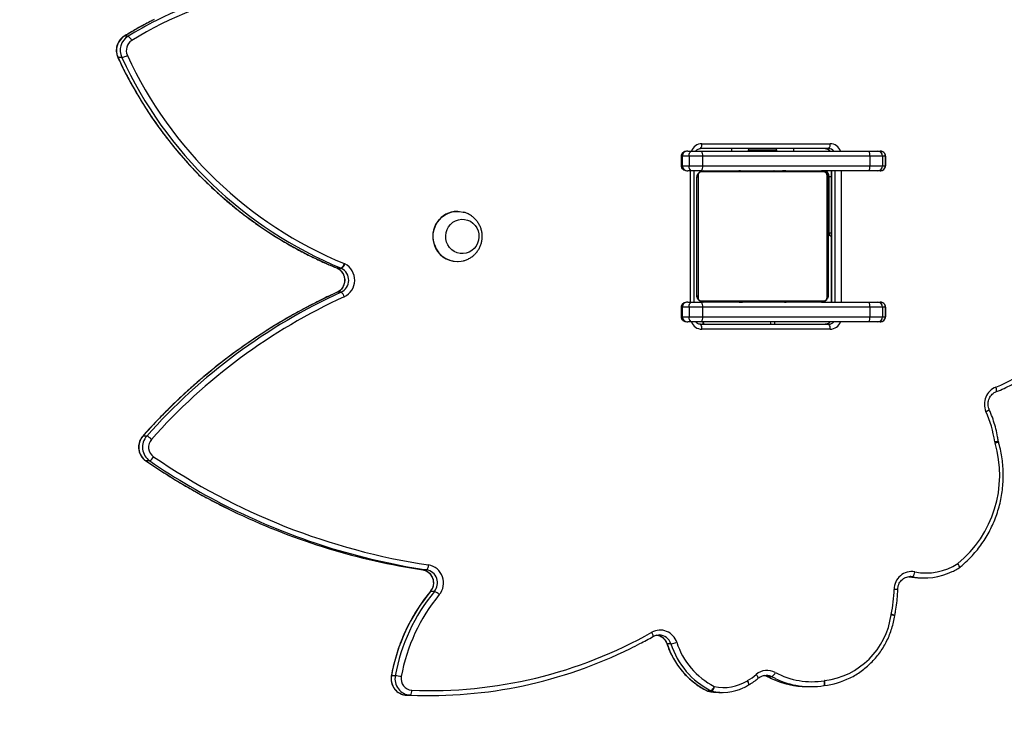
# Model space of a CAD drawing. Units: centimetres. Extents: x -1914 to 1125, y -6932 to -4701.
# Drawn here: x -315 to -255, y -6175 to -6133 of the extents above; entities that cross this region are included whole.
import ezdxf

# ---------------------------------------------------------------- set-up
doc = ezdxf.new("R2010")
doc.units = ezdxf.units.CM
doc.layers.add('VP-DIM', color=7, linetype='Continuous')
doc.layers.add('VP-EQ', color=7, linetype='Continuous', true_color=0x8a3492)
doc.dimstyles.new('Strefa', dxfattribs={"dimtxt": 14, "dimasz": 20, "dimexe": 20, "dimexo": 50, "dimgap": 20, "dimtad": 0, "dimdec": 0, "dimzin": 0, "dimdsep": 46, "dimtxsty": 'Standard', "dimcen": 0.09, "dimadec": 0, "dimazin": 0, "dimtfac": 1, "dimtdec": 4, "dimtofl": 0, "dimtmove": 0, "dimatfit": 3, "dimfxl": 70, "dimfxlon": 1, "dimtolj": 1, "dimtzin": 0, "dimarcsym": 0})

# ---------------------------------------------------------------- blocks, each defined once
blk = doc.blocks.new('*D21')
at = {"layer": 'Defpoints', "color": 0}
for p in [(534.058, -4751.268), (-1299.561, -6085.949), (534.058, -6424.588)]:
    blk.add_point(p, dxfattribs=at)
at = {"layer": 'VP-DIM', "color": 0, "lineweight": -2}
for p, q in [((-1299.561, -4851.268), (-1299.561, -4701.268)), ((534.058, -4851.268), (534.058, -4701.268)), ((-1249.561, -4751.268), (-447.377, -4751.268)), ((484.058, -4751.268), (-307.377, -4751.268))]:
    blk.add_line(p, q, dxfattribs=at)
at = {"layer": 'VP-DIM', "color": 0}
for points in [[(-1249.561, -4742.935), (-1249.561, -4759.602), (-1299.561, -4751.268)], [(484.058, -4759.602), (484.058, -4742.935), (534.058, -4751.268)]]:
    blk.add_solid(points, dxfattribs=at)
at = {"layer": 'VP-DIM', "color": 0, "insert": (-377.377, -4751.268), "char_height": 30, "attachment_point": 5}
blk.add_mtext('\\A1;1834', dxfattribs=at)
blk = doc.blocks.new('*D22')
at = {"layer": 'Defpoints', "color": 0}
for p in [(433.464, -4865.056), (-1093.929, -6213.81), (433.464, -6423.498)]:
    blk.add_point(p, dxfattribs=at)
at = {"layer": 'VP-DIM', "color": 0, "lineweight": -2}
for p, q in [((-1093.929, -4965.056), (-1093.929, -4815.056)), ((433.464, -4965.056), (433.464, -4815.056)), ((-1043.929, -4865.056), (-439.299, -4865.056)), ((383.464, -4865.056), (-304.299, -4865.056))]:
    blk.add_line(p, q, dxfattribs=at)
at = {"layer": 'VP-DIM', "color": 0}
for points in [[(-1043.929, -4856.722), (-1043.929, -4873.389), (-1093.929, -4865.056)], [(383.464, -4873.389), (383.464, -4856.722), (433.464, -4865.056)]]:
    blk.add_solid(points, dxfattribs=at)
at = {"layer": 'VP-DIM', "color": 0, "insert": (-371.799, -4865.056), "char_height": 30, "attachment_point": 5}
blk.add_mtext('\\A1;1530', dxfattribs=at)
blk = doc.blocks.new('*D24')
at = {"layer": 'Defpoints', "color": 0}
for p in [(-1010.134, -5236.3), (-341.116, -6751.65), (877.764, -6751.65)]:
    blk.add_point(p, dxfattribs=at)
at = {"layer": 'VP-DIM', "color": 0, "lineweight": -2}
for p, q in [((777.764, -5236.3), (927.764, -5236.3)), ((877.764, -5286.3), (877.764, -5926.475)), ((877.764, -6701.65), (877.764, -6061.475)), ((777.764, -6751.65), (927.764, -6751.65))]:
    blk.add_line(p, q, dxfattribs=at)
at = {"layer": 'VP-DIM', "color": 0}
for points in [[(886.097, -5286.3), (869.43, -5286.3), (877.764, -5236.3)], [(869.43, -6701.65), (886.097, -6701.65), (877.764, -6751.65)]]:
    blk.add_solid(points, dxfattribs=at)
at = {"layer": 'VP-DIM', "color": 0, "insert": (877.764, -5993.975), "char_height": 30, "attachment_point": 5, "rotation": 90}
blk.add_mtext('\\A1;1520', dxfattribs=at)
blk = doc.blocks.new('*D45')
at = {"layer": 'Defpoints', "color": 0}
for p in [(-1010.57, -5084.165), (-267.946, -6921.922), (1074.742, -6921.922)]:
    blk.add_point(p, dxfattribs=at)
at = {"layer": 'VP-DIM', "color": 0, "lineweight": -2}
for p, q in [((974.742, -5084.165), (1124.742, -5084.165)), ((1074.742, -5134.165), (1074.742, -5926.457)), ((1074.742, -6871.922), (1074.742, -6066.457)), ((974.742, -6921.922), (1124.742, -6921.922))]:
    blk.add_line(p, q, dxfattribs=at)
at = {"layer": 'VP-DIM', "color": 0}
for points in [[(1083.075, -5134.165), (1066.408, -5134.165), (1074.742, -5084.165)], [(1066.408, -6871.922), (1083.075, -6871.922), (1074.742, -6921.922)]]:
    blk.add_solid(points, dxfattribs=at)
at = {"layer": 'VP-DIM', "color": 0, "insert": (1074.742, -5996.457), "char_height": 30, "attachment_point": 5, "rotation": 90}
blk.add_mtext('\\A1;1838', dxfattribs=at)
blk = doc.blocks.new('3245 _')
at = {"color": 8, "linetype": 'Continuous', "lineweight": 25}
for p, q in [((-308.146, -6133.766), (-308.137, -6133.763)), ((-274.131, -6141.058), (-274.208, -6141.058)), ((-261.753, -6141.058), (-261.757, -6141.058)), ((-274.208, -6141.658), (-274.131, -6141.658)), ((-261.757, -6141.658), (-261.753, -6141.658)), ((-273.623, -6149.958), (-273.623, -6141.958)), ((-265.244, -6142.258), (-265.198, -6142.258)), ((-265.047, -6141.958), (-265.047, -6149.958)), ((-264.814, -6149.958), (-264.814, -6141.958)), ((-264.447, -6141.958), (-264.447, -6149.958)), ((-265.194, -6142.308), (-265.058, -6142.308)), ((-265.244, -6145.258), (-265.194, -6145.258)), ((-295.147, -6147.893), (-295.154, -6147.892)), ((-295.135, -6147.9), (-295.127, -6147.902)), ((-295.16, -6149.356), (-295.153, -6149.354)), ((-274.131, -6150.258), (-274.208, -6150.258)), ((-261.753, -6150.258), (-261.757, -6150.258)), ((-274.208, -6150.858), (-274.131, -6150.858)), ((-261.757, -6150.858), (-261.753, -6150.858)), ((-307.005, -6158.117), (-306.994, -6158.113)), ((-306.824, -6159.624), (-306.815, -6159.627)), ((-260.099, -6166.684), (-260.213, -6166.671)), ((-268.916, -6172.779), (-268.908, -6172.781)), ((-268.908, -6172.781), (-268.662, -6172.905)), ((-268.464, -6172.888), (-268.675, -6172.781)), ((-272.629, -6173.634), (-272.621, -6173.635))]:
    blk.add_line(p, q, dxfattribs=at)
at = {"color": 7, "linetype": 'Continuous', "lineweight": 25}
for p, q in [((-307.904, -6133.763), (-308.137, -6133.763)), ((-308.28, -6135.058), (-308.513, -6135.058)), ((-272.947, -6140.308), (-265.123, -6140.308)), ((-274.208, -6141.058), (-274.208, -6141.658)), ((-273.719, -6141.058), (-274.131, -6141.058)), ((-274.131, -6141.058), (-274.131, -6141.658)), ((-273.788, -6140.758), (-273.534, -6140.758)), ((-273.719, -6141.058), (-273.719, -6141.658)), ((-272.895, -6141.058), (-273.719, -6141.058)), ((-273.534, -6140.758), (-272.958, -6140.758)), ((-265.201, -6140.608), (-273.025, -6140.608)), ((-272.958, -6140.758), (-262.769, -6140.758)), ((-262.707, -6141.058), (-272.895, -6141.058)), ((-272.895, -6141.058), (-272.895, -6141.658)), ((-271.144, -6140.608), (-271.144, -6140.758)), ((-270.119, -6140.708), (-270.119, -6140.758)), ((-269.018, -6140.708), (-270.119, -6140.708)), ((-268.369, -6140.708), (-269.018, -6140.708)), ((-268.369, -6140.758), (-268.369, -6140.708)), ((-267.344, -6140.758), (-267.344, -6140.608)), ((-262.769, -6140.758), (-262.228, -6140.758)), ((-262.707, -6141.058), (-262.707, -6141.658)), ((-261.933, -6141.058), (-262.707, -6141.058)), ((-262.228, -6140.758), (-262.082, -6140.758)), ((-261.933, -6141.058), (-261.933, -6141.658)), ((-261.757, -6141.058), (-261.933, -6141.058)), ((-261.757, -6141.058), (-261.757, -6141.658)), ((-261.753, -6141.658), (-261.753, -6141.058)), ((-274.131, -6141.658), (-273.719, -6141.658)), ((-273.719, -6141.658), (-272.895, -6141.658)), ((-272.895, -6141.658), (-262.707, -6141.658)), ((-262.707, -6141.658), (-261.933, -6141.658)), ((-261.933, -6141.658), (-261.757, -6141.658)), ((-273.534, -6141.958), (-273.788, -6141.958)), ((-272.958, -6141.958), (-273.534, -6141.958)), ((-273.401, -6149.958), (-273.401, -6141.958)), ((-273.175, -6142.234), (-273.175, -6149.682)), ((-265.52, -6142.027), (-272.969, -6142.027)), ((-272.844, -6141.958), (-265.644, -6141.958)), ((-270.971, -6141.938), (-270.971, -6141.958)), ((-270.95, -6141.938), (-270.95, -6141.958)), ((-270.836, -6141.938), (-270.836, -6141.958)), ((-270.783, -6141.938), (-270.783, -6141.958)), ((-270.684, -6141.938), (-270.622, -6141.938)), ((-270.622, -6141.938), (-270.622, -6141.958)), ((-270.622, -6141.938), (-270.62, -6141.938)), ((-270.62, -6141.938), (-270.62, -6141.958)), ((-270.62, -6141.938), (-270.593, -6141.938)), ((-270.461, -6141.938), (-270.461, -6141.958)), ((-270.379, -6141.938), (-270.379, -6141.958)), ((-270.083, -6141.938), (-270.083, -6141.958)), ((-269.651, -6141.938), (-269.651, -6141.958)), ((-269.632, -6141.938), (-269.632, -6141.958)), ((-269.572, -6141.938), (-269.572, -6141.958)), ((-269.277, -6141.938), (-269.277, -6141.958)), ((-269.081, -6141.938), (-269.081, -6141.958)), ((-268.962, -6141.938), (-268.962, -6141.958)), ((-268.817, -6141.938), (-268.817, -6141.958)), ((-268.793, -6141.938), (-268.793, -6141.958)), ((-268.793, -6141.938), (-268.793, -6141.958)), ((-268.792, -6141.938), (-268.792, -6141.958)), ((-268.707, -6141.938), (-268.707, -6141.958)), ((-268.546, -6141.938), (-268.546, -6141.958)), ((-268.546, -6141.938), (-268.545, -6141.938)), ((-268.545, -6141.938), (-268.545, -6141.958)), ((-268.385, -6141.938), (-268.385, -6141.958)), ((-268.328, -6141.938), (-268.328, -6141.958)), ((-268.31, -6141.931), (-268.31, -6141.958)), ((-268.287, -6141.938), (-268.287, -6141.958)), ((-268.175, -6141.938), (-268.175, -6141.958)), ((-268.023, -6141.938), (-268.023, -6141.958)), ((-268.023, -6141.938), (-267.917, -6141.938)), ((-267.917, -6141.938), (-267.917, -6141.958)), ((-267.917, -6141.938), (-267.818, -6141.938)), ((-267.818, -6141.938), (-267.818, -6141.958)), ((-267.662, -6141.938), (-267.662, -6141.958)), ((-267.54, -6141.938), (-267.54, -6141.958)), ((-267.516, -6141.958), (-267.516, -6141.934)), ((-262.769, -6141.958), (-265.644, -6141.958)), ((-265.313, -6149.682), (-265.313, -6142.234)), ((-265.058, -6141.958), (-265.058, -6149.958)), ((-262.228, -6141.958), (-262.769, -6141.958)), ((-262.082, -6141.958), (-262.228, -6141.958)), ((-273.244, -6149.558), (-273.244, -6142.358)), ((-265.244, -6142.358), (-265.244, -6149.558)), ((-265.194, -6145.758), (-265.194, -6142.308)), ((-287.837, -6144.428), (-287.85, -6144.428)), ((-265.194, -6145.758), (-265.244, -6145.758)), ((-287.85, -6147.488), (-287.837, -6147.488)), ((-295.154, -6147.892), (-295.135, -6147.9)), ((-295.147, -6147.893), (-294.914, -6147.893)), ((-294.894, -6147.902), (-295.127, -6147.902)), ((-294.92, -6149.354), (-295.153, -6149.354)), ((-273.788, -6149.958), (-273.534, -6149.958)), ((-273.534, -6149.958), (-272.958, -6149.958)), ((-272.969, -6149.889), (-265.52, -6149.889)), ((-265.644, -6149.958), (-272.844, -6149.958)), ((-270.972, -6149.958), (-270.972, -6149.981)), ((-270.949, -6149.978), (-270.949, -6149.958)), ((-270.827, -6149.978), (-270.827, -6149.958)), ((-270.671, -6149.978), (-270.671, -6149.958)), ((-270.572, -6149.978), (-270.671, -6149.978)), ((-270.572, -6149.978), (-270.572, -6149.958)), ((-270.466, -6149.978), (-270.572, -6149.978)), ((-270.466, -6149.978), (-270.466, -6149.958)), ((-270.314, -6149.978), (-270.314, -6149.958)), ((-270.201, -6149.978), (-270.201, -6149.958)), ((-270.179, -6149.984), (-270.179, -6149.958)), ((-270.161, -6149.978), (-270.161, -6149.958)), ((-270.104, -6149.978), (-270.104, -6149.958)), ((-269.944, -6149.978), (-269.944, -6149.958)), ((-269.943, -6149.978), (-269.944, -6149.978)), ((-269.943, -6149.978), (-269.943, -6149.958)), ((-269.782, -6149.978), (-269.782, -6149.958)), ((-269.697, -6149.978), (-269.697, -6149.958)), ((-269.696, -6149.978), (-269.696, -6149.958)), ((-269.696, -6149.978), (-269.696, -6149.958)), ((-269.672, -6149.978), (-269.672, -6149.958)), ((-269.527, -6149.978), (-269.527, -6149.958)), ((-269.408, -6149.978), (-269.408, -6149.958)), ((-269.212, -6149.978), (-269.212, -6149.958)), ((-268.916, -6149.978), (-268.916, -6149.958)), ((-268.857, -6149.978), (-268.857, -6149.958)), ((-268.838, -6149.978), (-268.838, -6149.958)), ((-268.405, -6149.978), (-268.405, -6149.958)), ((-268.11, -6149.978), (-268.11, -6149.958)), ((-268.028, -6149.978), (-268.028, -6149.958)), ((-267.868, -6149.978), (-267.896, -6149.978)), ((-267.868, -6149.978), (-267.868, -6149.958)), ((-267.867, -6149.978), (-267.868, -6149.978)), ((-267.867, -6149.978), (-267.867, -6149.958)), ((-267.804, -6149.978), (-267.867, -6149.978)), ((-267.706, -6149.978), (-267.706, -6149.958)), ((-267.653, -6149.978), (-267.653, -6149.958)), ((-267.539, -6149.978), (-267.539, -6149.958)), ((-267.517, -6149.978), (-267.517, -6149.958)), ((-265.644, -6149.958), (-262.769, -6149.958)), ((-262.769, -6149.958), (-262.228, -6149.958)), ((-262.228, -6149.958), (-262.082, -6149.958)), ((-274.208, -6150.258), (-274.208, -6150.858)), ((-273.719, -6150.258), (-274.131, -6150.258)), ((-274.131, -6150.258), (-274.131, -6150.858)), ((-273.719, -6150.258), (-273.719, -6150.858)), ((-272.895, -6150.258), (-273.719, -6150.258)), ((-262.707, -6150.258), (-272.895, -6150.258)), ((-272.895, -6150.258), (-272.895, -6150.858)), ((-262.707, -6150.258), (-262.707, -6150.858)), ((-261.933, -6150.258), (-262.707, -6150.258)), ((-261.933, -6150.258), (-261.933, -6150.858)), ((-261.757, -6150.258), (-261.933, -6150.258)), ((-261.757, -6150.258), (-261.757, -6150.858)), ((-261.753, -6150.858), (-261.753, -6150.258)), ((-274.131, -6150.858), (-273.719, -6150.858)), ((-273.534, -6151.158), (-273.788, -6151.158)), ((-273.719, -6150.858), (-272.895, -6150.858)), ((-272.958, -6151.158), (-273.534, -6151.158)), ((-262.769, -6151.158), (-272.958, -6151.158)), ((-272.895, -6150.858), (-262.707, -6150.858)), ((-262.228, -6151.158), (-262.769, -6151.158)), ((-262.707, -6150.858), (-261.933, -6150.858)), ((-262.082, -6151.158), (-262.228, -6151.158)), ((-261.933, -6150.858), (-261.757, -6150.858)), ((-273.025, -6151.308), (-265.201, -6151.308)), ((-265.123, -6151.608), (-272.947, -6151.608)), ((-306.761, -6158.113), (-306.994, -6158.113)), ((-254.869, -6158.455), (-254.878, -6158.415)), ((-306.582, -6159.627), (-306.815, -6159.627)), ((-289.711, -6166.266), (-289.944, -6166.266)), ((-260.099, -6166.684), (-260.332, -6166.684)), ((-260.213, -6166.671), (-260.243, -6166.67)), ((-259.594, -6166.756), (-259.361, -6166.756)), ((-289.236, -6167.579), (-289.469, -6167.579)), ((-261.189, -6169.058), (-261.185, -6169.039)), ((-275.541, -6170.233), (-275.558, -6170.232)), ((-274.826, -6170.774), (-275.059, -6170.774)), ((-291.618, -6172.714), (-291.851, -6172.714)), ((-268.675, -6172.781), (-268.908, -6172.781)), ((-270.086, -6173.276), (-270.081, -6173.272)), ((-266.545, -6173.379), (-266.312, -6173.379)), ((-265.51, -6173.314), (-265.506, -6173.313)), ((-265.506, -6173.313), (-265.494, -6173.312)), ((-265.496, -6173.312), (-265.493, -6173.312)), ((-290.708, -6173.898), (-290.941, -6173.898)), ((-289.777, -6173.923), (-289.544, -6173.923)), ((-272.621, -6173.635), (-272.388, -6173.635)), ((-272.558, -6173.659), (-272.554, -6173.659)), ((-272.321, -6173.659), (-272.554, -6173.659)), ((-271.912, -6173.729), (-271.679, -6173.729))]:
    blk.add_line(p, q, dxfattribs=at)
at = {"color": 8, "linetype": 'Continuous', "lineweight": 25, "flags": 128}
for points in [[(-308.513, -6135.058), (-308.523, -6135.055), (-308.523, -6135.054)], [(-265.194, -6145.758), (-265.189, -6145.756), (-265.172, -6145.75), (-265.144, -6145.741), (-265.107, -6145.728), (-265.061, -6145.713), (-265.058, -6145.712)], [(-254.999, -6155.412), (-254.992, -6155.408), (-254.983, -6155.391), (-254.979, -6155.365), (-254.98, -6155.33), (-254.985, -6155.288), (-254.996, -6155.239), (-255.01, -6155.186), (-255.028, -6155.131)], [(-257.26, -6166.137), (-257.258, -6166.135), (-257.252, -6166.12), (-257.252, -6166.097), (-257.26, -6166.065), (-257.273, -6166.026), (-257.292, -6165.982), (-257.316, -6165.934), (-257.345, -6165.885)], [(-257.235, -6166.119), (-257.233, -6166.117), (-257.229, -6166.104), (-257.232, -6166.082), (-257.242, -6166.052), (-257.259, -6166.016), (-257.283, -6165.975), (-257.311, -6165.931), (-257.345, -6165.885)], [(-289.48, -6167.583), (-289.48, -6167.583), (-289.469, -6167.579)], [(-275.919, -6170.328), (-275.915, -6170.325), (-275.908, -6170.31), (-275.908, -6170.286), (-275.913, -6170.253), (-275.925, -6170.213), (-275.941, -6170.167), (-275.963, -6170.118), (-275.989, -6170.067)], [(-275.07, -6170.771), (-275.069, -6170.772), (-275.059, -6170.774)], [(-291.861, -6172.716), (-291.86, -6172.715), (-291.851, -6172.714)], [(-269.512, -6172.869), (-269.511, -6172.868), (-269.506, -6172.854), (-269.51, -6172.833), (-269.521, -6172.804), (-269.539, -6172.769), (-269.564, -6172.729), (-269.594, -6172.685), (-269.628, -6172.64)], [(-270.087, -6173.276), (-270.083, -6173.273), (-270.077, -6173.259), (-270.078, -6173.235), (-270.084, -6173.203), (-270.097, -6173.164), (-270.115, -6173.119), (-270.139, -6173.071), (-270.166, -6173.02)], [(-270.081, -6173.272), (-270.077, -6173.27), (-270.071, -6173.255), (-270.071, -6173.231), (-270.077, -6173.198), (-270.089, -6173.159), (-270.106, -6173.113), (-270.128, -6173.064), (-270.155, -6173.013)], [(-265.506, -6173.313), (-265.495, -6173.308), (-265.483, -6173.291), (-265.474, -6173.264), (-265.468, -6173.227), (-265.465, -6173.182), (-265.466, -6173.131), (-265.47, -6173.075), (-265.477, -6173.017)], [(-265.493, -6173.312), (-265.481, -6173.306), (-265.469, -6173.289), (-265.458, -6173.261), (-265.45, -6173.224), (-265.445, -6173.179), (-265.444, -6173.128), (-265.445, -6173.072), (-265.45, -6173.013)]]:
    blk.add_lwpolyline(points, dxfattribs=at)
at = {"color": 7, "linetype": 'Continuous', "lineweight": 25, "flags": 128}
for points in [[(-273.719, -6141.058), (-273.715, -6140.999), (-273.705, -6140.943), (-273.688, -6140.891), (-273.665, -6140.846), (-273.637, -6140.808), (-273.605, -6140.781), (-273.57, -6140.764), (-273.534, -6140.758)], [(-270.084, -6140.608), (-270.091, -6140.623), (-270.119, -6140.708)], [(-268.369, -6140.708), (-268.398, -6140.623), (-268.404, -6140.608)], [(-273.534, -6141.958), (-273.57, -6141.952), (-273.605, -6141.935), (-273.637, -6141.907), (-273.665, -6141.87), (-273.688, -6141.824), (-273.705, -6141.773), (-273.715, -6141.716), (-273.719, -6141.658)], [(-289.235, -6146.453), (-289.292, -6146.226), (-289.315, -6145.993), (-289.302, -6145.759), (-289.256, -6145.53), (-289.176, -6145.311), (-289.065, -6145.107), (-288.925, -6144.923), (-288.76, -6144.763), (-288.573, -6144.631), (-288.369, -6144.53), (-288.152, -6144.463), (-287.928, -6144.431), (-287.702, -6144.434), (-287.479, -6144.473), (-287.465, -6144.477)], [(-288.494, -6146.298), (-288.538, -6146.109), (-288.548, -6145.916), (-288.523, -6145.724), (-288.465, -6145.54), (-288.375, -6145.37), (-288.256, -6145.22), (-288.113, -6145.095), (-287.95, -6145), (-287.773, -6144.937), (-287.587, -6144.909), (-287.4, -6144.917), (-287.218, -6144.96), (-287.046, -6145.037), (-286.891, -6145.146), (-286.758, -6145.282), (-286.651, -6145.441), (-286.575, -6145.618), (-286.531, -6145.806), (-286.521, -6146), (-286.546, -6146.192), (-286.604, -6146.376), (-286.694, -6146.546), (-286.813, -6146.696), (-286.956, -6146.82), (-287.119, -6146.916), (-287.296, -6146.978), (-287.481, -6147.006), (-287.668, -6146.999), (-287.851, -6146.955), (-288.022, -6146.878), (-288.177, -6146.77), (-288.31, -6146.634), (-288.417, -6146.474), (-288.494, -6146.298)], [(-288.494, -6146.298), (-288.538, -6146.109), (-288.548, -6145.916), (-288.523, -6145.724), (-288.465, -6145.54), (-288.375, -6145.37), (-288.256, -6145.22), (-288.113, -6145.095), (-287.95, -6145), (-287.773, -6144.937), (-287.587, -6144.909), (-287.4, -6144.917), (-287.218, -6144.96), (-287.046, -6145.037), (-286.891, -6145.146), (-286.758, -6145.282), (-286.651, -6145.441), (-286.575, -6145.618), (-286.531, -6145.806), (-286.521, -6146), (-286.546, -6146.192), (-286.604, -6146.376), (-286.694, -6146.546), (-286.813, -6146.696), (-286.956, -6146.82), (-287.119, -6146.916), (-287.296, -6146.978), (-287.481, -6147.006), (-287.668, -6146.999), (-287.851, -6146.955), (-288.022, -6146.878), (-288.177, -6146.77), (-288.31, -6146.634), (-288.417, -6146.474), (-288.494, -6146.298)], [(-273.719, -6150.258), (-273.715, -6150.199), (-273.705, -6150.143), (-273.688, -6150.091), (-273.665, -6150.046), (-273.637, -6150.008), (-273.605, -6149.981), (-273.57, -6149.964), (-273.534, -6149.958)], [(-273.534, -6151.158), (-273.57, -6151.152), (-273.605, -6151.135), (-273.637, -6151.107), (-273.665, -6151.07), (-273.688, -6151.024), (-273.705, -6150.973), (-273.715, -6150.916), (-273.719, -6150.858)], [(-268.995, -6172.691), (-268.999, -6172.691), (-269.032, -6172.69)], [(-290.941, -6173.898), (-289.917, -6173.922), (-289.777, -6173.923)]]:
    blk.add_lwpolyline(points, dxfattribs=at)
at = {"color": 7, "linetype": 'Continuous', "lineweight": 25}
for centre, radius, start, end in [((-295.82, -6153.175), 22.528, 79.86173, 121.76183), ((-295.9, -6153.112), 22.765, 79.83581, 116.8255), ((-307.592, -6134.623), 1.018, 122.36043, 205.2447), ((-307.359, -6134.623), 1.018, 122.3617, 205.24344), ((-308.194, -6134.246), 0.563, 23.50601, 58.94083), ((-307.296, -6134.623), 0.713, 122.3599, 205.24366), ((-285.475, -6124.446), 25.364, 204.73305, 247.58446), ((-308.58, -6133.774), 1.318, 283.15442, 298.97466), ((-285.242, -6124.445), 25.364, 204.73315, 247.58436), ((-285.171, -6124.438), 25.07, 204.73315, 247.58442), ((-273.295, -6140.378), 0.355, 319.6229, 11.3594), ((-265.471, -6140.378), 0.355, 319.6114, 11.36236), ((-273.303, -6140.986), 0.414, 350.01491, 33.47584), ((-263.115, -6140.986), 0.414, 350.01491, 33.47584), ((-262.231, -6141.055), 0.297, 359.48061, 89.46239), ((-273.303, -6141.73), 0.414, 326.52478, 9.98811), ((-263.115, -6141.73), 0.414, 326.52478, 9.98811), ((-262.231, -6141.66), 0.297, 270.53767, 0.52844), ((-273.09, -6142.362), 0.154, 123.50657, 178.37114), ((-272.84, -6142.112), 0.154, 91.56525, 146.54022), ((-265.649, -6142.112), 0.154, 33.45953, 88.44435), ((-265.544, -6142.258), 0.3, 0, 90), ((-265.594, -6142.308), 0.4, 0, 61.04498), ((-265.398, -6142.362), 0.154, 1.59793, 56.50754), ((-287.815, -6145.947), 1.52, 91.32033, 199.43519), ((-264.994, -6145.758), 0.2, 180, 251.59443), ((-287.836, -6146.006), 1.482, 197.55487, 269.44258), ((-287.832, -6146.015), 1.47, 197.34619, 284.34363), ((-295.2, -6147.505), 0.482, 306.3632, 346.94819), ((-295.182, -6147.472), 0.518, 303.8336, 341.95513), ((-294.943, -6148.136), 0.564, 63.2731, 67.83899), ((-295.204, -6148.622), 1.115, 295.40459, 62.54832), ((-295.499, -6148.622), 0.81, 295.32525, 62.62768), ((-295.259, -6148.166), 0.295, 63.37023, 67.74186), ((-295.266, -6148.622), 0.81, 295.32525, 62.62768), ((-295.021, -6148.154), 0.282, 63.27463, 67.83746), ((-280.3, -6181.817), 35.699, 114.58509, 138.39591), ((-280.075, -6181.807), 35.687, 114.58106, 138.39994), ((-295.207, -6149.764), 0.5, 15.65358, 54.95449), ((-279.994, -6181.827), 35.409, 114.5849, 138.39594), ((-273.09, -6149.553), 0.154, 181.65087, 236.45273), ((-272.84, -6149.804), 0.154, 213.53653, 268.358), ((-273.303, -6150.186), 0.414, 350.01491, 33.47584), ((-265.649, -6149.804), 0.154, 271.63239, 326.46374), ((-265.399, -6149.553), 0.154, 303.53317, 358.38004), ((-263.115, -6150.186), 0.414, 350.01491, 33.47584), ((-262.231, -6150.255), 0.297, 359.48061, 89.46239), ((-273.303, -6150.93), 0.414, 326.52478, 9.98811), ((-272.594, -6151.158), 0.3, 180, 210), ((-263.115, -6150.93), 0.414, 326.52478, 9.98811), ((-262.231, -6150.86), 0.297, 270.53767, 0.52844), ((-273.295, -6151.538), 0.355, 348.63691, 40.37637), ((-265.471, -6151.538), 0.355, 348.63395, 40.38787), ((-257.802, -6147.934), 7.713, 291.07712, 329.08848), ((-254.615, -6156.163), 1.111, 111.83505, 203.98213), ((-262.524, -6159.605), 7.515, 8.75931, 23.4464), ((-306.231, -6158.79), 1.02, 138.42669, 235.09887), ((-305.998, -6158.79), 1.02, 138.44875, 235.07681), ((-307.058, -6158.846), 0.791, 42.06378, 67.99697), ((-305.936, -6158.79), 0.714, 138.45848, 235.06727), ((-254.494, -6158.368), 0.61, 188.71896, 196.32401), ((-261.731, -6160.51), 6.937, 309.2178, 16.50631), ((-306.874, -6159.114), 0.59, 299.63223, 333.61149), ((-283.506, -6125.924), 40.505, 235.67729, 261.3591), ((-283.626, -6126.099), 40.625, 243.77682, 261.38548), ((-283.868, -6126.133), 40.591, 244.67989, 261.39171), ((-290.085, -6167.059), 0.806, 319.85515, 79.92094), ((-289.988, -6165.982), 0.397, 314.30248, 1.85532), ((-289.852, -6167.059), 0.806, 319.85515, 79.92094), ((-289.788, -6167.061), 1.109, 319.97663, 79.79731), ((-259.284, -6162.874), 3.581, 258.98891, 302.78713), ((-257.422, -6165.885), 0.3, 302.64862, 308.73041), ((-260.155, -6167.445), 1.073, 79.95573, 180.37099), ((-259.596, -6162.931), 3.825, 258.89821, 270.02447), ((-259.361, -6162.903), 3.852, 258.94947, 295.68457), ((-260.378, -6166.383), 0.411, 312.81701, 359.11191), ((-269.067, -6167.331), 7.84, 347.88834, 359.11131), ((-280.852, -6174.695), 11.176, 140.45093, 169.79097), ((-280.625, -6174.692), 11.17, 140.44274, 169.7996), ((-280.556, -6174.696), 10.871, 140.45074, 169.79155), ((-289.533, -6168.355), 0.831, 44.33798, 69.06953), ((-266.043, -6168.372), 4.679, 277.28485, 352.11825), ((-260.805, -6169.104), 0.61, 167.8221, 171.42818), ((-289.485, -6146.229), 27.393, 267.62783, 299.51662), ((-275.48, -6170.988), 1.052, 17.14788, 118.91002), ((-289.556, -6146.29), 27.633, 267.61151, 296.34676), ((-270.387, -6169.262), 4.911, 197.93307, 242.94507), ((-275.127, -6168.993), 1.807, 279.58081, 291.17692), ((-270.15, -6169.259), 4.915, 197.95575, 242.92239), ((-270.085, -6169.257), 4.614, 197.933, 242.94541), ((-290.879, -6172.909), 0.991, 168.66876, 266.40897), ((-290.644, -6172.908), 0.993, 168.75917, 266.31711), ((-291.916, -6175.879), 3.179, 77.99451, 84.60608), ((-290.574, -6172.905), 0.694, 168.71651, 266.36377), ((-272.009, -6169.841), 3.675, 300.30685, 310.37707), ((-268.955, -6173.425), 1.034, 61.66478, 130.65815), ((-268.964, -6172.334), 0.532, 302.91622, 340.15711), ((-266.234, -6168.392), 4.687, 241.59703, 279.29085), ((-266.312, -6168.414), 4.965, 244.3122, 279.29686), ((-266.037, -6168.579), 4.763, 276.52391, 296.50113), ((-272.676, -6173.204), 0.519, 303.77933, 341.85458), ((-272.601, -6173.349), 0.418, 312.02361, 357.66565), ((-271.678, -6170.731), 2.998, 257.61793, 294.86596), ((-271.601, -6170.705), 2.724, 257.65589, 301.77731), ((-269.776, -6173.658), 0.748, 120.44209, 121.48542), ((-266.545, -6168.417), 4.962, 244.74227, 269.9966), ((-265.387, -6173.567), 0.557, 96.48036, 99.33397), ((-290.981, -6173.653), 0.366, 318.10179, 8.65196), ((-272.494, -6173.366), 0.3, 243.2322, 257.60741), ((-272.493, -6173.381), 0.285, 243.28182, 257.5687), ((-271.912, -6170.741), 2.988, 257.59109, 270.0063), ((-272.26, -6173.381), 0.285, 243.28182, 257.5687)]:
    blk.add_arc(centre, radius, start, end, dxfattribs=at)
at = {"color": 8, "linetype": 'Continuous', "lineweight": 25}
for centre, radius, start, end in [((-295.973, -6153.5), 23.184, 116.50363, 121.64551), ((-295.725, -6153.526), 23.213, 116.74763, 121.64278), ((-272.941, -6140.985), 0.677, 90.54872, 160.39271), ((-265.132, -6140.988), 0.681, 19.79865, 89.25992), ((-265.436, -6140.99), 0.382, 37.42267, 89.68663), ((-265.203, -6140.99), 0.382, 37.37671, 89.73258), ((-272.938, -6150.927), 0.681, 199.80636, 269.25221), ((-272.519, -6151.159), 0.336, 179.79756, 206.3207), ((-268.359, -6151.16), 0.414, 179.63939, 200.83561), ((-269.577, -6151.162), 1.079, 352.23086, 0.21959), ((-265.436, -6150.926), 0.382, 270.27311, 322.60307), ((-265.203, -6150.925), 0.383, 270.31899, 322.55719), ((-265.13, -6150.93), 0.677, 270.54992, 340.39151), ((-255.826, -6156.067), 0.581, 289.70283, 312.61437), ((-255.268, -6157.097), 1.374, 277.1364, 286.46847), ((-255.26, -6157.782), 0.778, 283.43188, 300.16646), ((-283.594, -6125.531), 41.252, 235.74329, 244.69272), ((-283.348, -6125.509), 41.278, 235.74522, 243.79239), ((-261.384, -6180.298), 12.846, 88.31227, 89.30408), ((-261.58, -6170.416), 1.413, 73.93263, 83.00644), ((-261.576, -6169.977), 1.016, 67.38424, 80.07346), ((-275.8, -6171.009), 0.777, 17.56008, 84.02944), ((-275.566, -6171.008), 0.776, 17.5262, 88.14355), ((-269.266, -6173.444), 0.754, 61.6398, 81.32262), ((-269.032, -6173.442), 0.752, 61.6267, 87.12907)]:
    blk.add_arc(centre, radius, start, end, dxfattribs=at)
at = {"color": 7, "linetype": 'Continuous', "lineweight": 25}
for centre, major_axis, ratio, start_param, end_param in [((-273.788, -6141.058), (0.343, 0), 0.875276, 1.570796, 3.141593), ((-262.082, -6141.058), (0.325, 0), 0.923009, 1.02821, 1.570796), ((-273.788, -6141.658), (0.343, 0), 0.875276, 3.141593, 4.712389), ((-262.082, -6141.658), (0.325, 0), 0.923009, 4.712389, 6.283185), ((-273.788, -6150.258), (0.343, 0), 0.875276, 1.570796, 3.141593), ((-262.082, -6150.258), (0.325, 0), 0.923009, 1.02821, 1.570796), ((-273.788, -6150.858), (0.343, 0), 0.875276, 3.141593, 4.712389), ((-262.082, -6150.858), (0.325, 0), 0.923009, 4.712389, 6.283185)]:
    blk.add_ellipse(centre, major_axis=major_axis, ratio=ratio, start_param=start_param, end_param=end_param, dxfattribs=at)
at = {"color": 8, "linetype": 'Continuous', "lineweight": 25}
for centre in [(-262.082, -6141.058), (-262.082, -6150.258)]:
    blk.add_ellipse(centre, major_axis=(0.325, 0), ratio=0.923009, start_param=0, end_param=1.02821, dxfattribs=at)
at = {"color": 7, "linetype": 'Continuous', "lineweight": 25}
for points, knots in [([(-306.326, -6132.758), (-306.403, -6132.795), (-306.736, -6132.957), (-307.297, -6133.264), (-307.824, -6133.568), (-308.1, -6133.738), (-308.146, -6133.766)], [0, 0, 0, 0, 0.124018, 0.533944, 0.922327, 1, 1, 1, 1]), ([(-308.146, -6133.766), (-308.176, -6133.786), (-308.255, -6133.838), (-308.367, -6133.945), (-308.473, -6134.087), (-308.552, -6134.245), (-308.603, -6134.416), (-308.624, -6134.594), (-308.613, -6134.773), (-308.577, -6134.928), (-308.539, -6135.018), (-308.523, -6135.054)], [0, 0, 0, 0, 0.075386, 0.195445, 0.31569, 0.436211, 0.556967, 0.677996, 0.799163, 0.920473, 1, 1, 1, 1]), ([(-308.523, -6135.054), (-308.456, -6135.197), (-308.26, -6135.611), (-307.915, -6136.285), (-307.481, -6137.07), (-307.02, -6137.838), (-306.533, -6138.59), (-306.022, -6139.323), (-305.486, -6140.038), (-304.926, -6140.732), (-304.343, -6141.406), (-303.738, -6142.059), (-303.111, -6142.689), (-302.463, -6143.296), (-301.795, -6143.879), (-301.108, -6144.438), (-300.402, -6144.972), (-299.679, -6145.479), (-298.939, -6145.961), (-298.183, -6146.415), (-297.412, -6146.842), (-296.628, -6147.24), (-295.875, -6147.591), (-295.379, -6147.798), (-295.154, -6147.892)], [0, 0, 0, 0, 0.024772, 0.071589, 0.118407, 0.165223, 0.212041, 0.258855, 0.305671, 0.352485, 0.399298, 0.446111, 0.492923, 0.539733, 0.586543, 0.633351, 0.680158, 0.726964, 0.77377, 0.820575, 0.867378, 0.914181, 0.960983, 1, 1, 1, 1]), ([(-273.788, -6140.758), (-273.818, -6140.759), (-273.888, -6140.762), (-273.988, -6140.786), (-274.08, -6140.83), (-274.148, -6140.888), (-274.193, -6140.96), (-274.207, -6141.02), (-274.208, -6141.053), (-274.208, -6141.058)], [0, 0, 0, 0, 0.159731, 0.367582, 0.537097, 0.686022, 0.829948, 0.975025, 1, 1, 1, 1]), ([(-273.318, -6140.758), (-273.295, -6140.732), (-273.249, -6140.679), (-273.158, -6140.629), (-273.08, -6140.609), (-273.035, -6140.608), (-273.025, -6140.608)], [0, 0, 0, 0, 0.2875427, 0.5933314, 0.904719, 1, 1, 1, 1]), ([(-265.434, -6140.608), (-265.42, -6140.608), (-265.372, -6140.61), (-265.29, -6140.633), (-265.202, -6140.684), (-265.161, -6140.736), (-265.144, -6140.758)], [0, 0, 0, 0, 0.123314, 0.443346, 0.761694, 1, 1, 1, 1]), ([(-261.753, -6141.058), (-261.755, -6141.034), (-261.759, -6140.981), (-261.794, -6140.905), (-261.85, -6140.838), (-261.897, -6140.81), (-261.921, -6140.797)], [0, 0, 0, 0, 0.209287, 0.476897, 0.744105, 1, 1, 1, 1]), ([(-274.208, -6141.658), (-274.204, -6141.688), (-274.198, -6141.745), (-274.155, -6141.817), (-274.098, -6141.872), (-274.023, -6141.915), (-273.919, -6141.95), (-273.837, -6141.955), (-273.788, -6141.958)], [0, 0, 0, 0, 0.157895, 0.293634, 0.42671, 0.571257, 0.742944, 1, 1, 1, 1]), ([(-262.082, -6141.958), (-262.054, -6141.956), (-261.995, -6141.952), (-261.911, -6141.919), (-261.837, -6141.865), (-261.783, -6141.793), (-261.756, -6141.72), (-261.754, -6141.674), (-261.753, -6141.658)], [0, 0, 0, 0, 0.1781123, 0.3775551, 0.5607524, 0.7341937, 0.9032197, 1, 1, 1, 1]), ([(-273.244, -6142.358), (-273.243, -6142.331), (-273.24, -6142.274), (-273.212, -6142.194), (-273.174, -6142.127), (-273.133, -6142.079), (-273.086, -6142.036), (-273.031, -6142.002), (-272.947, -6141.966), (-272.886, -6141.961), (-272.844, -6141.958)], [0, 0, 0, 0, 0.143055, 0.299532, 0.405382, 0.489635, 0.574592, 0.683136, 0.780409, 1, 1, 1, 1]), ([(-272.969, -6142.027), (-272.989, -6142.028), (-273.018, -6142.03), (-273.063, -6142.049), (-273.092, -6142.067), (-273.118, -6142.09), (-273.14, -6142.115), (-273.16, -6142.151), (-273.173, -6142.193), (-273.175, -6142.22), (-273.175, -6142.234)], [0, 0, 0, 0, 0.245019, 0.340939, 0.437629, 0.508583, 0.579516, 0.675609, 0.83654, 1, 1, 1, 1]), ([(-265.644, -6141.958), (-265.617, -6141.959), (-265.561, -6141.962), (-265.48, -6141.99), (-265.414, -6142.029), (-265.366, -6142.069), (-265.323, -6142.116), (-265.288, -6142.171), (-265.253, -6142.255), (-265.248, -6142.316), (-265.244, -6142.358)], [0, 0, 0, 0, 0.143111, 0.299568, 0.40539, 0.489696, 0.574605, 0.683159, 0.780433, 1, 1, 1, 1]), ([(-265.313, -6142.234), (-265.315, -6142.213), (-265.317, -6142.184), (-265.335, -6142.139), (-265.353, -6142.11), (-265.376, -6142.084), (-265.402, -6142.063), (-265.438, -6142.042), (-265.48, -6142.029), (-265.507, -6142.027), (-265.52, -6142.027)], [0, 0, 0, 0, 0.245019, 0.340899, 0.437675, 0.508588, 0.579563, 0.675614, 0.836506, 1, 1, 1, 1]), ([(-287.469, -6147.436), (-287.441, -6147.429), (-287.341, -6147.406), (-287.18, -6147.335), (-286.989, -6147.226), (-286.817, -6147.089), (-286.666, -6146.931), (-286.54, -6146.753), (-286.44, -6146.559), (-286.369, -6146.353), (-286.327, -6146.139), (-286.317, -6145.92), (-286.338, -6145.702), (-286.391, -6145.488), (-286.474, -6145.282), (-286.587, -6145.09), (-286.726, -6144.916), (-286.89, -6144.763), (-287.075, -6144.636), (-287.267, -6144.538), (-287.402, -6144.497), (-287.465, -6144.479)], [0, 0, 0, 0, 0.0214884, 0.0763511, 0.1309789, 0.1853685, 0.2395692, 0.2936083, 0.3475654, 0.4014912, 0.4554831, 0.5096028, 0.5639391, 0.6185058, 0.6733584, 0.7284705, 0.7838207, 0.8393743, 0.8950524, 0.9507887, 1, 1, 1, 1]), ([(-295.135, -6147.9), (-295.115, -6147.911), (-295.05, -6147.946), (-294.951, -6148.024), (-294.848, -6148.142), (-294.77, -6148.279), (-294.719, -6148.43), (-294.697, -6148.587), (-294.706, -6148.746), (-294.744, -6148.9), (-294.81, -6149.042), (-294.901, -6149.168), (-295.012, -6149.272), (-295.103, -6149.329), (-295.153, -6149.352), (-295.16, -6149.356)], [0, 0, 0, 0, 0.038956, 0.126452, 0.21373, 0.300574, 0.387023, 0.473167, 0.559179, 0.645093, 0.731041, 0.81715, 0.903563, 0.986429, 1, 1, 1, 1]), ([(-295.16, -6149.356), (-295.328, -6149.433), (-295.814, -6149.657), (-296.607, -6150.05), (-297.535, -6150.543), (-298.449, -6151.064), (-299.347, -6151.612), (-300.23, -6152.187), (-301.096, -6152.789), (-301.945, -6153.417), (-302.776, -6154.07), (-303.588, -6154.748), (-304.38, -6155.451), (-305.152, -6156.177), (-305.903, -6156.926), (-306.519, -6157.576), (-306.88, -6157.978), (-307.005, -6158.117)], [0, 0, 0, 0, 0.037597, 0.108734, 0.179874, 0.251016, 0.322156, 0.393299, 0.464442, 0.535587, 0.60673, 0.677876, 0.749022, 0.820171, 0.891317, 0.962467, 1, 1, 1, 1]), ([(-273.788, -6149.958), (-273.818, -6149.959), (-273.888, -6149.962), (-273.988, -6149.986), (-274.08, -6150.03), (-274.148, -6150.088), (-274.193, -6150.16), (-274.207, -6150.22), (-274.208, -6150.253), (-274.208, -6150.258)], [0, 0, 0, 0, 0.159731, 0.367582, 0.537097, 0.686022, 0.829948, 0.975025, 1, 1, 1, 1]), ([(-272.844, -6149.958), (-272.871, -6149.956), (-272.928, -6149.953), (-273.009, -6149.926), (-273.075, -6149.887), (-273.123, -6149.847), (-273.166, -6149.799), (-273.2, -6149.744), (-273.236, -6149.66), (-273.241, -6149.6), (-273.244, -6149.558)], [0, 0, 0, 0, 0.143084, 0.299517, 0.405364, 0.489642, 0.574623, 0.683117, 0.780375, 1, 1, 1, 1]), ([(-273.175, -6149.682), (-273.174, -6149.703), (-273.172, -6149.732), (-273.154, -6149.777), (-273.135, -6149.806), (-273.113, -6149.831), (-273.087, -6149.853), (-273.051, -6149.874), (-273.009, -6149.887), (-272.982, -6149.888), (-272.969, -6149.889)], [0, 0, 0, 0, 0.24495, 0.340931, 0.437597, 0.508594, 0.579544, 0.675597, 0.836494, 1, 1, 1, 1]), ([(-265.244, -6149.558), (-265.246, -6149.585), (-265.249, -6149.641), (-265.276, -6149.722), (-265.315, -6149.788), (-265.356, -6149.837), (-265.403, -6149.879), (-265.458, -6149.914), (-265.542, -6149.949), (-265.602, -6149.954), (-265.644, -6149.958)], [0, 0, 0, 0, 0.1431089, 0.2995202, 0.4053493, 0.4896529, 0.574633, 0.6831366, 0.7804069, 1, 1, 1, 1]), ([(-265.52, -6149.889), (-265.499, -6149.887), (-265.47, -6149.885), (-265.426, -6149.867), (-265.396, -6149.849), (-265.371, -6149.826), (-265.349, -6149.8), (-265.329, -6149.764), (-265.316, -6149.723), (-265.314, -6149.696), (-265.313, -6149.682)], [0, 0, 0, 0, 0.244988, 0.34091, 0.437644, 0.5086, 0.579583, 0.675678, 0.836533, 1, 1, 1, 1]), ([(-261.753, -6150.258), (-261.755, -6150.234), (-261.759, -6150.181), (-261.794, -6150.105), (-261.85, -6150.038), (-261.897, -6150.01), (-261.921, -6149.997)], [0, 0, 0, 0, 0.209287, 0.476897, 0.744105, 1, 1, 1, 1]), ([(-274.208, -6150.858), (-274.204, -6150.888), (-274.198, -6150.945), (-274.155, -6151.017), (-274.098, -6151.072), (-274.023, -6151.115), (-273.919, -6151.15), (-273.837, -6151.155), (-273.788, -6151.158)], [0, 0, 0, 0, 0.157895, 0.293634, 0.42671, 0.571257, 0.742944, 1, 1, 1, 1]), ([(-273.025, -6151.308), (-273.038, -6151.307), (-273.087, -6151.306), (-273.169, -6151.282), (-273.256, -6151.231), (-273.297, -6151.18), (-273.315, -6151.158)], [0, 0, 0, 0, 0.1234336, 0.4433892, 0.7618592, 1, 1, 1, 1]), ([(-265.141, -6151.158), (-265.163, -6151.183), (-265.209, -6151.236), (-265.301, -6151.287), (-265.378, -6151.306), (-265.423, -6151.307), (-265.434, -6151.308)], [0, 0, 0, 0, 0.287599, 0.593345, 0.904776, 1, 1, 1, 1]), ([(-262.082, -6151.158), (-262.054, -6151.156), (-261.995, -6151.152), (-261.911, -6151.119), (-261.837, -6151.065), (-261.783, -6150.993), (-261.756, -6150.92), (-261.754, -6150.874), (-261.753, -6150.858)], [0, 0, 0, 0, 0.1781123, 0.3775551, 0.5607524, 0.7341937, 0.9032197, 1, 1, 1, 1]), ([(-254.999, -6155.412), (-254.916, -6155.379), (-254.68, -6155.287), (-254.3, -6155.111), (-253.862, -6154.876), (-253.44, -6154.613), (-253.033, -6154.324), (-252.646, -6154.009), (-252.277, -6153.67), (-251.93, -6153.308), (-251.605, -6152.924), (-251.309, -6152.527), (-251.115, -6152.232), (-251.018, -6152.074), (-251.005, -6152.052)], [0, 0, 0, 0, 0.0504, 0.144359, 0.238327, 0.332311, 0.426299, 0.520303, 0.614309, 0.708332, 0.802365, 0.896412, 0.98553, 1, 1, 1, 1]), ([(-255.432, -6156.495), (-255.441, -6156.473), (-255.47, -6156.403), (-255.498, -6156.276), (-255.505, -6156.117), (-255.481, -6155.96), (-255.429, -6155.811), (-255.349, -6155.676), (-255.247, -6155.561), (-255.129, -6155.469), (-255.041, -6155.43), (-254.999, -6155.412)], [0, 0, 0, 0, 0.054267, 0.173636, 0.292978, 0.412135, 0.531262, 0.650518, 0.770096, 0.890172, 1, 1, 1, 1]), ([(-254.878, -6158.415), (-254.893, -6158.328), (-254.933, -6158.08), (-255.024, -6157.676), (-255.159, -6157.205), (-255.299, -6156.812), (-255.397, -6156.578), (-255.432, -6156.495)], [0, 0, 0, 0, 0.130924, 0.375319, 0.619748, 0.864154, 1, 1, 1, 1]), ([(-307.005, -6158.117), (-307.029, -6158.145), (-307.09, -6158.219), (-307.167, -6158.353), (-307.229, -6158.52), (-307.261, -6158.696), (-307.262, -6158.875), (-307.232, -6159.052), (-307.172, -6159.22), (-307.083, -6159.375), (-306.968, -6159.514), (-306.873, -6159.587), (-306.824, -6159.624)], [0, 0, 0, 0, 0.064287, 0.167327, 0.27061, 0.374084, 0.477721, 0.581523, 0.685325, 0.789115, 0.89282, 1, 1, 1, 1]), ([(-257.235, -6166.119), (-257.17, -6166.066), (-256.986, -6165.915), (-256.698, -6165.647), (-256.377, -6165.309), (-256.078, -6164.949), (-255.804, -6164.569), (-255.554, -6164.171), (-255.331, -6163.757), (-255.135, -6163.328), (-254.967, -6162.887), (-254.828, -6162.435), (-254.719, -6161.974), (-254.639, -6161.507), (-254.59, -6161.036), (-254.571, -6160.562), (-254.583, -6160.088), (-254.625, -6159.616), (-254.698, -6159.147), (-254.783, -6158.761), (-254.848, -6158.532), (-254.869, -6158.455)], [0, 0, 0, 0, 0.02976, 0.085129, 0.140504, 0.195893, 0.251286, 0.306685, 0.362092, 0.417508, 0.472928, 0.528356, 0.583783, 0.639218, 0.694659, 0.750099, 0.805538, 0.860979, 0.916425, 0.971864, 1, 1, 1, 1]), ([(-306.824, -6159.624), (-306.658, -6159.736), (-306.177, -6160.061), (-305.368, -6160.577), (-304.394, -6161.164), (-303.404, -6161.724), (-302.399, -6162.254), (-301.676, -6162.619), (-301.284, -6162.798), (-301.235, -6162.821)], [0, 0, 0, 0, 0.093157, 0.269559, 0.445958, 0.622355, 0.798753, 0.975147, 1, 1, 1, 1]), ([(-289.947, -6166.266), (-289.925, -6166.27), (-289.853, -6166.283), (-289.736, -6166.326), (-289.604, -6166.406), (-289.49, -6166.513), (-289.399, -6166.641), (-289.333, -6166.785), (-289.296, -6166.94), (-289.289, -6167.099), (-289.312, -6167.256), (-289.363, -6167.405), (-289.425, -6167.513), (-289.468, -6167.568), (-289.48, -6167.583)], [0, 0, 0, 0, 0.04145, 0.135257, 0.228956, 0.322222, 0.414992, 0.507315, 0.599286, 0.690987, 0.782585, 0.874142, 0.965804, 1, 1, 1, 1]), ([(-257.685, -6166.37), (-257.637, -6166.348), (-257.49, -6166.28), (-257.353, -6166.195), (-257.26, -6166.137)], [0, 0, 0, 0, 0.327532, 1, 1, 1, 1]), ([(-261.005, -6167.457), (-261.004, -6167.433), (-261.001, -6167.357), (-260.975, -6167.229), (-260.916, -6167.084), (-260.831, -6166.953), (-260.723, -6166.842), (-260.597, -6166.755), (-260.457, -6166.698), (-260.327, -6166.669), (-260.245, -6166.673), (-260.214, -6166.674)], [0, 0, 0, 0, 0.056002, 0.178712, 0.301591, 0.424653, 0.548069, 0.672026, 0.79667, 0.921994, 1, 1, 1, 1]), ([(-261.185, -6169.039), (-261.168, -6168.951), (-261.117, -6168.701), (-261.056, -6168.284), (-261.016, -6167.843), (-261.008, -6167.567), (-261.005, -6167.457)], [0, 0, 0, 0, 0.167558, 0.480503, 0.793478, 1, 1, 1, 1]), ([(-289.48, -6167.583), (-289.546, -6167.663), (-289.733, -6167.893), (-290.025, -6168.29), (-290.348, -6168.777), (-290.644, -6169.281), (-290.914, -6169.801), (-291.157, -6170.335), (-291.371, -6170.882), (-291.557, -6171.44), (-291.711, -6171.997), (-291.807, -6172.424), (-291.851, -6172.662), (-291.861, -6172.716)], [0, 0, 0, 0, 0.054611, 0.157011, 0.259436, 0.361857, 0.464288, 0.566725, 0.669171, 0.77162, 0.874073, 0.971153, 1, 1, 1, 1]), ([(-263.905, -6172.838), (-263.876, -6172.824), (-263.728, -6172.756), (-263.477, -6172.605), (-263.154, -6172.385), (-262.849, -6172.137), (-262.564, -6171.865), (-262.301, -6171.571), (-262.061, -6171.257), (-261.846, -6170.924), (-261.657, -6170.574), (-261.495, -6170.21), (-261.363, -6169.834), (-261.257, -6169.45), (-261.212, -6169.188), (-261.189, -6169.058)], [0, 0, 0, 0, 0.020364, 0.101964, 0.183581, 0.265216, 0.346865, 0.428539, 0.510226, 0.591937, 0.673665, 0.755398, 0.837155, 0.918925, 1, 1, 1, 1]), ([(-277.286, -6171.047), (-277.095, -6170.953), (-276.634, -6170.725), (-276.183, -6170.475), (-275.919, -6170.328)], [0, 0, 0, 0, 0.413487, 1, 1, 1, 1]), ([(-275.919, -6170.328), (-275.899, -6170.317), (-275.834, -6170.283), (-275.716, -6170.246), (-275.607, -6170.228), (-275.549, -6170.234), (-275.541, -6170.235)], [0, 0, 0, 0, 0.170747, 0.554093, 0.939009, 1, 1, 1, 1]), ([(-275.67, -6170.244), (-275.663, -6170.245), (-275.605, -6170.25), (-275.5, -6170.289), (-275.365, -6170.362), (-275.247, -6170.464), (-275.151, -6170.588), (-275.096, -6170.695), (-275.075, -6170.758), (-275.07, -6170.771)], [0, 0, 0, 0, 0.028636, 0.214578, 0.400038, 0.584679, 0.768347, 0.951141, 1, 1, 1, 1]), ([(-275.07, -6170.771), (-275.047, -6170.839), (-274.981, -6171.031), (-274.85, -6171.338), (-274.669, -6171.688), (-274.462, -6172.022), (-274.229, -6172.338), (-273.973, -6172.634), (-273.694, -6172.907), (-273.396, -6173.157), (-273.079, -6173.381), (-272.82, -6173.535), (-272.667, -6173.614), (-272.629, -6173.634)], [0, 0, 0, 0, 0.054824, 0.156122, 0.257436, 0.358729, 0.460008, 0.561268, 0.662505, 0.763717, 0.86491, 0.966075, 1, 1, 1, 1]), ([(-291.861, -6172.716), (-291.866, -6172.752), (-291.88, -6172.847), (-291.877, -6173.004), (-291.844, -6173.18), (-291.78, -6173.347), (-291.688, -6173.5), (-291.571, -6173.634), (-291.433, -6173.744), (-291.277, -6173.827), (-291.112, -6173.882), (-290.998, -6173.893), (-290.942, -6173.898)], [0, 0, 0, 0, 0.064455, 0.168868, 0.273439, 0.37805, 0.482629, 0.587104, 0.691401, 0.795479, 0.899309, 1, 1, 1, 1]), ([(-270.081, -6173.272), (-270.026, -6173.239), (-269.871, -6173.146), (-269.681, -6173.009), (-269.551, -6172.902), (-269.512, -6172.869)], [0, 0, 0, 0, 0.275666, 0.779957, 1, 1, 1, 1]), ([(-269.512, -6172.869), (-269.494, -6172.854), (-269.436, -6172.808), (-269.327, -6172.747), (-269.182, -6172.702), (-269.069, -6172.685), (-269.008, -6172.693), (-268.996, -6172.694)], [0, 0, 0, 0, 0.121092, 0.391129, 0.662394, 0.93506, 1, 1, 1, 1]), ([(-269.149, -6172.702), (-269.137, -6172.704), (-269.075, -6172.709), (-268.997, -6172.738), (-268.934, -6172.77), (-268.917, -6172.779)], [0, 0, 0, 0, 0.143658, 0.764784, 1, 1, 1, 1]), ([(-268.917, -6172.779), (-268.853, -6172.813), (-268.772, -6172.857), (-268.687, -6172.893), (-268.669, -6172.901)], [0, 0, 0, 0, 0.781775, 1, 1, 1, 1]), ([(-270.411, -6173.447), (-270.392, -6173.439), (-270.279, -6173.392), (-270.174, -6173.328), (-270.086, -6173.276)], [0, 0, 0, 0, 0.171809, 1, 1, 1, 1])]:
    blk.add_open_spline(points, degree=3, knots=knots, dxfattribs=at)
blk = doc.blocks.new('3245 2D_')
at = {"layer": 'VP-EQ', "color": 0}
blk.add_blockref('3245 _', (0, 0), dxfattribs=at)

msp = doc.modelspace()

# ---------------------------------------------------------------- block references
at = {"layer": 'VP-EQ', "color": 0}
msp.add_blockref('3245 2D_', (0, 0), dxfattribs=at)

# ---------------------------------------------------------------- dimensions: what is measured, and where the dimension line sits
at = {"layer": 'VP-DIM', "color": 0}
dim = msp.add_linear_dim(base=(534.058, -4751.268), p1=(-1299.561, -6085.949), p2=(534.058, -6424.588), dimstyle='Strefa', override={"dimtxt": 30, "dimasz": 50, "dimexe": 50, "dimexo": 80, "dimfxl": 100}, dxfattribs=at)
dim.commit()
dim.dimension.update_dxf_attribs({"geometry": '*D21', "text_midpoint": (-377.377, -4751.268), "dimtype": 160})
dim = msp.add_linear_dim(base=(433.464, -4865.056), p1=(-1093.929, -6213.81), p2=(433.464, -6423.498), text='1530', dimstyle='Strefa', override={"dimtxt": 30, "dimasz": 50, "dimexe": 50, "dimexo": 80, "dimfxl": 100}, dxfattribs=at)
dim.commit()
dim.dimension.update_dxf_attribs({"geometry": '*D22', "text_midpoint": (-371.799, -4865.056), "dimtype": 160})
dim = msp.add_linear_dim(base=(1074.742, -6921.922), p1=(-1010.57, -5084.165), p2=(-267.946, -6921.922), angle=90, dimstyle='Strefa', override={"dimtxt": 30, "dimasz": 50, "dimexe": 50, "dimexo": 80, "dimfxl": 100}, dxfattribs=at)
dim.commit()
dim.dimension.update_dxf_attribs({"geometry": '*D45', "text_midpoint": (1074.742, -5996.457), "dimtype": 160})
dim = msp.add_linear_dim(base=(877.764, -6751.65), p1=(-1010.134, -5236.3), p2=(-341.116, -6751.65), angle=90, text='1520', dimstyle='Strefa', override={"dimtxt": 30, "dimasz": 50, "dimexe": 50, "dimexo": 80, "dimfxl": 100}, dxfattribs=at)
dim.commit()
dim.dimension.update_dxf_attribs({"geometry": '*D24', "text_midpoint": (877.764, -5993.975)})

doc.saveas('drawing.dxf')
